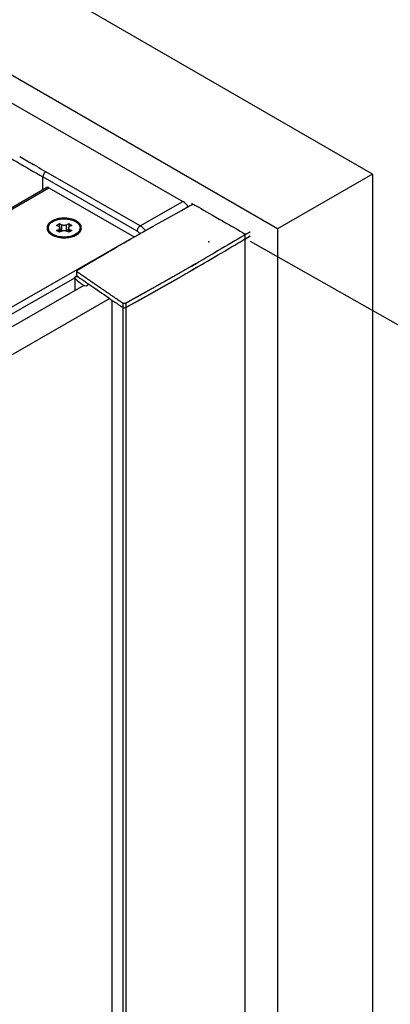
# Model space of a CAD drawing. Extents: x -19817 to -12941, y -25247 to -22761.
# Drawn here: x -13845 to -13757, y -23627 to -23394 of the extents above; entities that cross this region are included whole.
import ezdxf

# ---------------------------------------------------------------- set-up
doc = ezdxf.new("R2010")
doc.units = 0
doc.header["$MEASUREMENT"] = 0
doc.layers.get('DEFPOINTS').update_dxf_attribs({"linetype": 'CONTINUOUS'})
doc.layers.add('DIM', color=7, linetype='CONTINUOUS')
doc.styles.get("Standard").update_dxf_attribs({"font": 'arial.ttf'})
doc.dimstyles.new('1比10', dxfattribs={"dimtxt": 30, "dimasz": 25, "dimexe": 15, "dimexo": 7.5, "dimgap": 7.5, "dimtad": 1, "dimdsep": 46, "dimtxsty": 'Standard', "dimcen": 0, "dimclrd": 256, "dimclre": 256, "dimclrt": 256, "dimazin": 2, "dimtfac": 1, "dimtofl": 0, "dimtmove": 0, "dimatfit": 3, "dimfxl": 0, "dimtzin": 0, "dimarcsym": 0})

# ---------------------------------------------------------------- blocks, each defined once
blk = doc.blocks.new('*D104')
at = {"layer": 'DEFPOINTS', "color": 0}
for p in [(-13791.47, -23445.73), (-13790.24, -24811.32), (-13619.73, -24908.09)]:
    blk.add_point(p, dxfattribs=at)
at = {"layer": 'DIM', "linetype": 'ByBlock', "lineweight": -2}
for p, q in [((-13790.22, -23446.44), (-13615.96, -23545.34)), ((-13620.94, -23562.5), (-13619.75, -24888.09)), ((-13788.99, -24812.03), (-13614.73, -24910.93))]:
    blk.add_line(p, q, dxfattribs=at)
at = {"layer": 'DIM'}
for points in [[(-13617.61, -23562.5), (-13624.27, -23562.5), (-13620.96, -23542.5)], [(-13616.41, -24888.09), (-13623.08, -24888.09), (-13619.73, -24908.09)]]:
    blk.add_solid(points, dxfattribs=at)
at = {"layer": 'DIM', "insert": (-13597.58, -24225.27), "char_height": 25, "attachment_point": 5, "rotation": 270.0517}
blk.add_mtext('1950', dxfattribs=at)

msp = doc.modelspace()

# ---------------------------------------------------------------- linework, layer by layer
at = {"layer": 'DIM', "color": 0}
for p, q in [((-13761.26, -23430.62), (-14027.84, -23276.71)), ((-13783.74, -23443.59), (-14035, -23298.52)), ((-13879.55, -23394.97), (-13806.18, -23437.05)), ((-13840.76, -23428.76), (-13841.51, -23428.33)), ((-13839.27, -23434.34), (-13839.27, -23431.28)), ((-13816.97, -23444.07), (-13839.27, -23431.28)), ((-13816.25, -23442.83), (-13838.55, -23430.04)), ((-13761.26, -23430.62), (-13783.74, -23443.59)), ((-13761.26, -23430.62), (-13761.26, -24841.63)), ((-13838.34, -23433.81), (-13910.13, -23474.99)), ((-13909.75, -23475.11), (-13837.83, -23433.86)), ((-13837.83, -23433.86), (-13817.69, -23445.41)), ((-13816.25, -23442.83), (-13806.18, -23437.05)), ((-13838, -23443.35), (-13838, -23443.6)), ((-13836.03, -23442.73), (-13835.31, -23442.32)), ((-13835.53, -23443.02), (-13836.03, -23442.73)), ((-13836.03, -23443.97), (-13835.53, -23443.68)), ((-13835.53, -23444.25), (-13835.53, -23443.68)), ((-13835.31, -23442.32), (-13835.31, -23443.24)), ((-13835.31, -23442.32), (-13834.81, -23442.6)), ((-13835.29, -23443.35), (-13835.29, -23444.36)), ((-13835.29, -23443.66), (-13834.81, -23443.94)), ((-13834.81, -23443.94), (-13834.81, -23442.6)), ((-13833.66, -23442.6), (-13833.15, -23442.32)), ((-13833.66, -23443.94), (-13833.66, -23442.6)), ((-13833.66, -23443.94), (-13833.18, -23443.66)), ((-13833.18, -23443.35), (-13833.18, -23444.36)), ((-13833.15, -23442.32), (-13833.15, -23443.24)), ((-13833.15, -23442.32), (-13832.43, -23442.73)), ((-13832.43, -23442.73), (-13832.94, -23443.02)), ((-13832.94, -23444.25), (-13832.94, -23443.68)), ((-13832.94, -23443.68), (-13832.43, -23443.97)), ((-13830.47, -23443.35), (-13830.47, -23443.6)), ((-13783.74, -23443.59), (-13783.74, -24854.6)), ((-13884.91, -23483.97), (-13817.69, -23445.41)), ((-13837.14, -23444.98), (-13837.11, -23445)), ((-13835.31, -23444.38), (-13836.03, -23443.97)), ((-13834.81, -23444.09), (-13835.31, -23444.38)), ((-13833.15, -23444.38), (-13833.66, -23444.09)), ((-13832.43, -23443.97), (-13833.15, -23444.38)), ((-13791.38, -24790.84), (-13791.38, -23444.87)), ((-13882.9, -23484.47), (-13831.75, -23455.13)), ((-13831.75, -23455.1), (-13831.75, -23458.24)), ((-13831.26, -23454.59), (-13831.27, -23453.55)), ((-13829.55, -23456.98), (-13880.19, -23486.03)), ((-13828.72, -23456.41), (-13828.65, -23456.79)), ((-13828.65, -23456.79), (-13828.66, -23456.83)), ((-13823.42, -23460.06), (-13874.44, -23489.33)), ((-13822.88, -24805.62), (-13822.88, -23460.43)), ((-13820.38, -23461.16), (-13820.38, -24806.88)), ((-13819.67, -23461.16), (-13819.67, -24806.82))]:
    msp.add_line(p, q, dxfattribs=at)
for centre, radius, start, end in [((-13557.69, -22940.27), 566.02, 238.7369, 240.1675), ((-13556.65, -22938.44), 566.69, 239.4417, 239.823), ((-13553.44, -22932.91), 573.08, 239.9097, 240.16507), ((-13836.74, -23443.35), 1.26, 180.0537, 191.3289), ((-13831.72, -23443.35), 1.25, 348.6314, 359.986), ((-13833.39, -23441.44), 4.1, 295.9192, 300.2408), ((-13823.73, -23447.47), 11.13, 224.2361, 227.3008), ((-13823.26, -23446.96), 11.82, 227.2842, 228.6648), ((-13822.55, -23446.14), 12.9, 228.7159, 233.4633), ((-13821.89, -23445.26), 14, 233.4119, 234.2825), ((-13821.62, -23444.89), 14.46, 234.2848, 235.5877), ((-13821.34, -23444.48), 14.96, 235.5859, 236.5691)]:
    msp.add_arc(centre, radius, start, end, dxfattribs=at)
for points, knots in [([(-13838.55, -23430.04), (-13838.65, -23430.1), (-13838.84, -23430.26), (-13839.07, -23430.57), (-13839.22, -23430.92), (-13839.27, -23431.17), (-13839.27, -23431.28)], [0, 0, 0, 0, 0.236842, 0.49938, 0.762254, 1, 1, 1, 1]), ([(-13837.83, -23433.86), (-13837.91, -23433.81), (-13838.08, -23433.74), (-13838.27, -23433.77), (-13838.34, -23433.81)], [0, 0, 0, 0, 0.549958, 1, 1, 1, 1]), ([(-13805.62, -23437.46), (-13805.67, -23437.42), (-13805.84, -23437.27), (-13806.03, -23437.13), (-13806.18, -23437.05)], [0, 0, 0, 0, 0.26065, 1, 1, 1, 1]), ([(-13804.88, -23438.3), (-13804.91, -23438.26), (-13805.13, -23437.95), (-13805.38, -23437.67), (-13805.62, -23437.46)], [0.4397499, 0.4397499, 0.4397499, 0.4397499, 0.5107203, 1, 1, 1, 1]), ([(-13834.47, -23441.02), (-13834.95, -23441.03), (-13835.87, -23441.16), (-13836.91, -23441.55), (-13837.58, -23442), (-13837.95, -23442.36), (-13838.2, -23442.77), (-13838.28, -23443.07), (-13838.29, -23443.21)], [0, 0, 0, 0, 0.304607, 0.579552, 0.700724, 0.809939, 0.908556, 1, 1, 1, 1]), ([(-13837.95, -23443.02), (-13837.92, -23442.91), (-13837.83, -23442.67), (-13837.59, -23442.36), (-13837.28, -23442.06), (-13836.89, -23441.8), (-13836.43, -23441.58), (-13835.92, -23441.41), (-13835.37, -23441.28), (-13834.99, -23441.23), (-13834.8, -23441.21)], [0, 0, 0, 0, 0.093695, 0.194998, 0.306013, 0.427496, 0.559102, 0.699652, 0.847355, 1, 1, 1, 1]), ([(-13834.8, -23441.21), (-13834.5, -23441.19), (-13833.92, -23441.18), (-13833.07, -23441.27), (-13832.28, -23441.48), (-13831.79, -23441.69), (-13831.57, -23441.82)], [0, 0, 0, 0, 0.264006, 0.524562, 0.772455, 1, 1, 1, 1]), ([(-13831.36, -23441.7), (-13831.8, -23441.44), (-13832.83, -23441.09), (-13833.91, -23441), (-13834.47, -23441.02)], [0, 0, 0, 0, 0.474386, 1, 1, 1, 1]), ([(-13838.29, -23443.21), (-13838.31, -23443.37), (-13838.28, -23443.71), (-13838.05, -23444.2), (-13837.66, -23444.63), (-13837.32, -23444.87), (-13837.14, -23444.98)], [0, 0, 0, 0, 0.218416, 0.44998, 0.708456, 1, 1, 1, 1]), ([(-13838, -23443.35), (-13838, -23443.32), (-13837.99, -23443.21), (-13837.97, -23443.1), (-13837.95, -23443.02)], [0, 0, 0, 0, 0.248498, 1, 1, 1, 1]), ([(-13837.14, -23444.97), (-13837.27, -23444.88), (-13837.5, -23444.69), (-13837.78, -23444.35), (-13837.93, -23444.04), (-13837.99, -23443.78), (-13838, -23443.66), (-13838, -23443.6)], [0, 0, 0, 0, 0.284394, 0.541622, 0.77681, 0.889229, 1, 1, 1, 1]), ([(-13837.35, -23444.55), (-13837.43, -23444.48), (-13837.58, -23444.34), (-13837.77, -23444.1), (-13837.9, -23443.85), (-13837.95, -23443.68), (-13837.97, -23443.59)], [0, 0, 0, 0, 0.274573, 0.530742, 0.771159, 1, 1, 1, 1]), ([(-13835.53, -23443.02), (-13835.49, -23443.04), (-13835.43, -23443.08), (-13835.35, -23443.16), (-13835.3, -23443.25), (-13835.29, -23443.32), (-13835.29, -23443.35)], [0, 0, 0, 0, 0.290371, 0.549777, 0.78272, 1, 1, 1, 1]), ([(-13835.29, -23443.35), (-13835.29, -23443.38), (-13835.3, -23443.44), (-13835.35, -23443.53), (-13835.43, -23443.61), (-13835.49, -23443.66), (-13835.53, -23443.68)], [0, 0, 0, 0, 0.217286, 0.450231, 0.709635, 1, 1, 1, 1]), ([(-13833.66, -23442.6), (-13833.74, -23442.65), (-13833.93, -23442.72), (-13834.23, -23442.75), (-13834.54, -23442.72), (-13834.73, -23442.65), (-13834.81, -23442.6)], [0, 0, 0, 0, 0.237119, 0.499994, 0.762872, 1, 1, 1, 1]), ([(-13833.18, -23443.35), (-13833.18, -23443.32), (-13833.16, -23443.25), (-13833.12, -23443.16), (-13833.04, -23443.08), (-13832.97, -23443.04), (-13832.94, -23443.02)], [0, 0, 0, 0, 0.217286, 0.450231, 0.709635, 1, 1, 1, 1]), ([(-13832.94, -23443.68), (-13832.97, -23443.66), (-13833.04, -23443.61), (-13833.12, -23443.53), (-13833.16, -23443.44), (-13833.18, -23443.38), (-13833.18, -23443.35)], [0, 0, 0, 0, 0.290371, 0.549777, 0.78272, 1, 1, 1, 1]), ([(-13831.57, -23441.82), (-13831.41, -23441.91), (-13831.11, -23442.12), (-13830.8, -23442.44), (-13830.63, -23442.71), (-13830.54, -23442.92), (-13830.48, -23443.13), (-13830.47, -23443.28), (-13830.47, -23443.35)], [0, 0, 0, 0, 0.289978, 0.549012, 0.668392, 0.782257, 0.892164, 1, 1, 1, 1]), ([(-13831.33, -23444.98), (-13831.15, -23444.88), (-13830.83, -23444.66), (-13830.45, -23444.25), (-13830.22, -23443.81), (-13830.14, -23443.33), (-13830.22, -23442.86), (-13830.47, -23442.42), (-13830.86, -23442.02), (-13831.18, -23441.8), (-13831.36, -23441.7)], [0, 0, 0, 0, 0.144658, 0.273942, 0.390198, 0.498872, 0.607754, 0.724544, 0.854584, 1, 1, 1, 1]), ([(-13831.33, -23444.97), (-13831.2, -23444.88), (-13830.96, -23444.69), (-13830.68, -23444.35), (-13830.54, -23444.04), (-13830.48, -23443.78), (-13830.47, -23443.66), (-13830.47, -23443.6)], [0, 0, 0, 0, 0.28446, 0.541748, 0.776897, 0.889277, 1, 1, 1, 1]), ([(-13830.49, -23443.59), (-13830.51, -23443.68), (-13830.57, -23443.87), (-13830.71, -23444.13), (-13830.91, -23444.37), (-13831.07, -23444.52), (-13831.16, -23444.59)], [0, 0, 0, 0, 0.227628, 0.467504, 0.724062, 1, 1, 1, 1]), ([(-13816.25, -23442.83), (-13816.35, -23442.88), (-13816.55, -23443.05), (-13816.77, -23443.35), (-13816.93, -23443.7), (-13816.97, -23443.95), (-13816.97, -23444.07)], [0, 0, 0, 0, 0.236842, 0.49938, 0.762254, 1, 1, 1, 1]), ([(-13815.02, -23443.98), (-13815.11, -23443.85), (-13815.47, -23443.41), (-13815.9, -23443.03), (-13816.25, -23442.83)], [0.3421538, 0.3421538, 0.3421538, 0.3421538, 0.5253235, 1, 1, 1, 1]), ([(-13836.89, -23444.87), (-13836.94, -23444.85), (-13837.1, -23444.75), (-13837.25, -23444.64), (-13837.35, -23444.55)], [0, 0, 0, 0, 0.259791, 1, 1, 1, 1]), ([(-13837.11, -23445), (-13837.09, -23445.01), (-13836.99, -23445.06), (-13836.9, -23445.11), (-13836.82, -23445.15)], [0, 0, 0, 0, 0.24549, 1, 1, 1, 1]), ([(-13836.26, -23445.16), (-13836.32, -23445.14), (-13836.53, -23445.06), (-13836.74, -23444.96), (-13836.89, -23444.87)], [0, 0, 0, 0, 0.258993, 1, 1, 1, 1]), ([(-13836.82, -23445.15), (-13836.43, -23445.33), (-13835.57, -23445.6), (-13834.21, -23445.72), (-13832.85, -23445.59), (-13831.99, -23445.31), (-13831.6, -23445.13)], [0, 0, 0, 0, 0.240447, 0.500794, 0.76073, 1, 1, 1, 1]), ([(-13831.16, -23444.59), (-13831.3, -23444.71), (-13831.64, -23444.93), (-13832.2, -23445.18), (-13832.83, -23445.36), (-13833.51, -23445.48), (-13834.22, -23445.52), (-13834.93, -23445.48), (-13835.62, -23445.37), (-13836.05, -23445.24), (-13836.26, -23445.16)], [0, 0, 0, 0, 0.105391, 0.22116, 0.345649, 0.476387, 0.610393, 0.744444, 0.875311, 1, 1, 1, 1]), ([(-13834.81, -23443.94), (-13834.79, -23443.94), (-13834.74, -23443.98), (-13834.68, -23444), (-13834.63, -23444.01)], [0, 0, 0, 0, 0.238641, 1, 1, 1, 1]), ([(-13834.81, -23444.09), (-13834.73, -23444.04), (-13834.54, -23443.97), (-13834.23, -23443.94), (-13833.93, -23443.97), (-13833.74, -23444.04), (-13833.66, -23444.09)], [0, 0, 0, 0, 0.237119, 0.499994, 0.762872, 1, 1, 1, 1]), ([(-13833.84, -23444.01), (-13833.82, -23444.01), (-13833.76, -23443.99), (-13833.7, -23443.96), (-13833.66, -23443.94)], [0, 0, 0, 0, 0.26103, 1, 1, 1, 1]), ([(-13816.27, -23444.69), (-13816.28, -23444.67), (-13816.48, -23444.43), (-13816.72, -23444.21), (-13816.97, -23444.07)], [0.4852141, 0.4852141, 0.4852141, 0.4852141, 0.5247654, 1, 1, 1, 1]), ([(-13831.75, -23455.11), (-13831.75, -23455.07), (-13831.68, -23454.87), (-13831.43, -23454.81), (-13831.27, -23454.81)], [0, 0, 0, 0, 0.190922, 1, 1, 1, 1]), ([(-13828.66, -23456.83), (-13828.67, -23456.88), (-13828.84, -23457.1), (-13829.16, -23457.12), (-13829.37, -23457.06)], [0, 0, 0, 0, 0.191176, 1, 1, 1, 1])]:
    msp.add_open_spline(points, degree=3, knots=knots, dxfattribs=at)
for points, weights, knots in [([(-13805.26, -23438.51), (-13805.93, -23438.87), (-13806.59, -23439.25), (-13807.26, -23439.62), (-13809.23, -23440.71), (-13811.19, -23441.81), (-13813.15, -23442.92), (-13813.35, -23443.03), (-13813.55, -23443.14), (-13813.75, -23443.26), (-13813.95, -23443.37), (-13814.16, -23443.49), (-13814.36, -23443.61), (-13814.63, -23443.76), (-13814.89, -23443.91), (-13815.16, -23444.06), (-13815.23, -23444.1), (-13815.31, -23444.14), (-13815.38, -23444.18), (-13815.99, -23444.53), (-13816.61, -23444.88), (-13817.22, -23445.23), (-13821.41, -23447.64), (-13821.55, -23447.73), (-13821.7, -23447.81), (-13821.81, -23447.88), (-13821.92, -23447.94), (-13822.03, -23448), (-13822.08, -23448.04), (-13822.14, -23448.07), (-13822.2, -23448.1), (-13822.36, -23448.2), (-13822.52, -23448.29), (-13822.69, -23448.38), (-13822.77, -23448.44), (-13822.86, -23448.49), (-13822.95, -23448.54), (-13823.04, -23448.59), (-13823.14, -23448.65), (-13823.24, -23448.71), (-13823.38, -23448.79), (-13823.52, -23448.87), (-13823.66, -23448.95), (-13823.76, -23449.01), (-13823.86, -23449.07), (-13823.96, -23449.13), (-13824.03, -23449.17), (-13824.1, -23449.21), (-13824.17, -23449.25), (-13824.24, -23449.29), (-13824.31, -23449.33), (-13824.39, -23449.38), (-13824.59, -23449.5), (-13824.8, -23449.62), (-13825.01, -23449.74), (-13825.13, -23449.81), (-13825.24, -23449.88), (-13825.36, -23449.94), (-13825.42, -23449.98), (-13825.48, -23450.01), (-13825.53, -23450.05), (-13825.6, -23450.09), (-13825.67, -23450.12), (-13825.73, -23450.16), (-13825.81, -23450.21), (-13825.88, -23450.25), (-13825.96, -23450.3), (-13826.02, -23450.33), (-13826.09, -23450.37), (-13826.16, -23450.41), (-13826.33, -23450.51), (-13826.5, -23450.62), (-13826.68, -23450.72), (-13826.8, -23450.79), (-13826.92, -23450.86), (-13827.04, -23450.93), (-13827.12, -23450.98), (-13827.21, -23451.03), (-13827.3, -23451.08), (-13827.47, -23451.19), (-13827.65, -23451.29), (-13827.82, -23451.39), (-13827.95, -23451.47), (-13828.08, -23451.55), (-13828.22, -23451.63), (-13828.29, -23451.67), (-13828.37, -23451.71), (-13828.44, -23451.76), (-13828.61, -23451.86), (-13828.79, -23451.96), (-13828.96, -23452.07), (-13829.1, -23452.15), (-13829.24, -23452.23), (-13829.38, -23452.31), (-13829.44, -23452.35), (-13829.51, -23452.39), (-13829.58, -23452.43), (-13829.64, -23452.47), (-13829.71, -23452.51), (-13829.78, -23452.55), (-13829.84, -23452.58), (-13829.9, -23452.62), (-13829.95, -23452.66), (-13830.02, -23452.69), (-13830.09, -23452.73), (-13830.15, -23452.77), (-13830.21, -23452.81), (-13830.27, -23452.84), (-13830.33, -23452.88), (-13830.39, -23452.92), (-13830.45, -23452.95), (-13830.51, -23452.99), (-13830.63, -23453.06), (-13830.75, -23453.13), (-13830.87, -23453.2), (-13830.95, -23453.25), (-13831.04, -23453.3), (-13831.13, -23453.35), (-13831.2, -23453.39), (-13831.27, -23453.47), (-13831.27, -23453.55), (-13831.27, -23453.64), (-13831.19, -23453.72), (-13831.12, -23453.76), (-13827.54, -23456.23), (-13823.96, -23458.69), (-13820.38, -23461.16), (-13820.17, -23461.27), (-13819.87, -23461.27), (-13819.67, -23461.16), (-13819.54, -23461.09), (-13819.42, -23461.02), (-13819.3, -23460.96), (-13819.18, -23460.89), (-13819.06, -23460.83), (-13818.94, -23460.76), (-13818.84, -23460.7), (-13818.74, -23460.65), (-13818.64, -23460.59), (-13818.31, -23460.41), (-13817.97, -23460.23), (-13817.64, -23460.04), (-13817.53, -23459.98), (-13817.41, -23459.91), (-13817.3, -23459.85), (-13817.22, -23459.8), (-13817.13, -23459.76), (-13817.05, -23459.72), (-13816.72, -23459.53), (-13816.39, -23459.35), (-13816.06, -23459.16), (-13815.94, -23459.1), (-13815.83, -23459.03), (-13815.71, -23458.97), (-13815.63, -23458.93), (-13815.55, -23458.88), (-13815.47, -23458.84), (-13815.14, -23458.65), (-13814.81, -23458.47), (-13814.48, -23458.28), (-13814.28, -23458.17), (-13814.09, -23458.06), (-13813.89, -23457.95), (-13813.56, -23457.77), (-13813.23, -23457.58), (-13812.9, -23457.4), (-13812.71, -23457.29), (-13812.51, -23457.18), (-13812.32, -23457.07), (-13811.99, -23456.88), (-13811.66, -23456.7), (-13811.33, -23456.51), (-13810.93, -23456.29), (-13810.54, -23456.06), (-13810.14, -23455.84), (-13810, -23455.76), (-13809.86, -23455.68), (-13809.72, -23455.6), (-13809.53, -23455.49), (-13809.34, -23455.38), (-13809.14, -23455.28), (-13808.81, -23455.09), (-13808.48, -23454.9), (-13808.14, -23454.71), (-13807.95, -23454.6), (-13807.76, -23454.49), (-13807.57, -23454.38), (-13807.24, -23454.19), (-13806.9, -23454), (-13806.57, -23453.81), (-13806.38, -23453.7), (-13806.19, -23453.59), (-13806, -23453.48), (-13805.67, -23453.29), (-13805.34, -23453.1), (-13805.01, -23452.92), (-13804.82, -23452.81), (-13804.63, -23452.7), (-13804.44, -23452.59), (-13804.36, -23452.54), (-13804.28, -23452.49), (-13804.2, -23452.45), (-13804.07, -23452.38), (-13803.95, -23452.3), (-13803.82, -23452.23), (-13803.58, -23452.09), (-13803.35, -23451.96), (-13803.11, -23451.82), (-13802.99, -23451.75), (-13802.87, -23451.68), (-13802.74, -23451.61), (-13798.97, -23449.43), (-13795.21, -23447.22), (-13791.47, -23444.98), (-13791.43, -23444.96), (-13791.4, -23444.93), (-13791.39, -23444.89), (-13791.37, -23444.83), (-13791.42, -23444.76), (-13791.47, -23444.73), (-13795.5, -23442.42), (-13799.53, -23440.11), (-13803.55, -23437.8), (-13803.68, -23437.73), (-13803.86, -23437.73), (-13803.98, -23437.8), (-13804.14, -23437.89), (-13804.3, -23437.98), (-13804.46, -23438.07), (-13804.62, -23438.15), (-13804.77, -23438.24), (-13804.93, -23438.32), (-13805.04, -23438.38), (-13805.15, -23438.44), (-13805.26, -23438.51)], [1, 0.999999511015, 0.999999511015, 1, 0.999995695029, 0.999995695029, 1, 1, 1, 1, 1, 1, 1, 1, 1, 1, 1, 1, 1, 1, 1, 1, 1, 1, 1, 1, 1, 1, 1, 1, 1, 1, 1, 1, 1, 1, 1, 1, 1, 1, 1, 1, 1, 1, 1, 1, 1, 1, 1, 1, 1, 1, 1, 1, 1, 1, 1, 1, 1, 1, 1, 1, 1, 1, 1, 1, 1, 1, 1, 1, 1, 1, 1, 1, 1, 1, 1, 1, 1, 1, 1, 1, 1, 1, 1, 1, 1, 1, 1, 1, 1, 1, 1, 1, 1, 1, 1, 1, 1, 1, 1, 1, 1, 1, 1, 1, 1, 1, 1, 1, 1, 1, 1, 1, 1, 1, 1, 1, 1, 1, 1, 1, 1, 1, 1, 1, 1, 1, 1, 1, 1, 1, 1, 1, 1, 1, 1, 1, 1, 1, 1, 1, 1, 1, 1, 1, 1, 1, 1, 1, 1, 1, 1, 1, 1, 1, 1, 1, 1, 1, 1, 1, 1, 1, 1, 1, 1, 1, 1, 1, 1, 1, 1, 1, 1, 1, 1, 1, 1, 1, 1, 1, 1, 1, 1, 1, 1, 1, 1, 1, 1, 1, 1, 1, 1, 1, 1, 1, 1, 1, 1, 1, 1, 1, 1, 1, 1, 1, 1, 1, 1, 0.999982549402, 0.999982549402, 1, 1, 1, 1, 1, 1, 1, 1, 1, 1, 1, 1, 1, 1, 1, 1, 1, 1, 1, 1, 1, 1], [0, 0, 0, 0, 0.002422, 0.002422, 0.002422, 0.00961, 0.00961, 0.00961, 1.00961, 1.00961, 1.00961, 2.00961, 2.00961, 2.00961, 3.00961, 3.00961, 3.00961, 4.00961, 4.00961, 4.00961, 5.00961, 5.00961, 5.00961, 6.00961, 6.00961, 6.00961, 7.00961, 7.00961, 7.00961, 8.00961, 8.00961, 8.00961, 9.00961, 9.00961, 9.00961, 10.00961, 10.00961, 10.00961, 11.00961, 11.00961, 11.00961, 12.00961, 12.00961, 12.00961, 13.00961, 13.00961, 13.00961, 14.00961, 14.00961, 14.00961, 15.00961, 15.00961, 15.00961, 16.00961, 16.00961, 16.00961, 17.00961, 17.00961, 17.00961, 18.00961, 18.00961, 18.00961, 19.00961, 19.00961, 19.00961, 20.00961, 20.00961, 20.00961, 21.00961, 21.00961, 21.00961, 22.00961, 22.00961, 22.00961, 23.00961, 23.00961, 23.00961, 24.00961, 24.00961, 24.00961, 25.00961, 25.00961, 25.00961, 26.00961, 26.00961, 26.00961, 27.00961, 27.00961, 27.00961, 28.00961, 28.00961, 28.00961, 29.00961, 29.00961, 29.00961, 30.00961, 30.00961, 30.00961, 31.00961, 31.00961, 31.00961, 32.00961, 32.00961, 32.00961, 33.00961, 33.00961, 33.00961, 34.00961, 34.00961, 34.00961, 35.00961, 35.00961, 35.00961, 36.00961, 36.00961, 36.00961, 37.00961, 37.00961, 37.00961, 38.00961, 38.00961, 38.00961, 39.00961, 39.00961, 39.00961, 40.00961, 40.00961, 40.00961, 41.00961, 41.00961, 41.00961, 42.00961, 42.00961, 42.00961, 43.00961, 43.00961, 43.00961, 44.00961, 44.00961, 44.00961, 45.00961, 45.00961, 45.00961, 46.00961, 46.00961, 46.00961, 47.00961, 47.00961, 47.00961, 48.00961, 48.00961, 48.00961, 49.00961, 49.00961, 49.00961, 50.00961, 50.00961, 50.00961, 51.00961, 51.00961, 51.00961, 52.00961, 52.00961, 52.00961, 53.00961, 53.00961, 53.00961, 54.00961, 54.00961, 54.00961, 55.00961, 55.00961, 55.00961, 56.00961, 56.00961, 56.00961, 57.00961, 57.00961, 57.00961, 58.00961, 58.00961, 58.00961, 59.00961, 59.00961, 59.00961, 60.00961, 60.00961, 60.00961, 61.00961, 61.00961, 61.00961, 62.00961, 62.00961, 62.00961, 63.00961, 63.00961, 63.00961, 64.00961, 64.00961, 64.00961, 65.00961, 65.00961, 65.00961, 66.00961, 66.00961, 66.00961, 67.00961, 67.00961, 67.00961, 68.00961, 68.00961, 68.00961, 68.024081, 68.024081, 68.024081, 69.024081, 69.024081, 69.024081, 70.024081, 70.024081, 70.024081, 71.024081, 71.024081, 71.024081, 72.024081, 72.024081, 72.024081, 73.024081, 73.024081, 73.024081, 74.024081, 74.024081, 74.024081, 75.024081, 75.024081, 75.024081, 75.024081]), ([(-13831.26, -23454.52), (-13831.27, -23454.53), (-13831.27, -23454.54), (-13831.27, -23454.55), (-13831.27, -23454.64), (-13831.19, -23454.72), (-13831.12, -23454.76), (-13827.54, -23457.23), (-13823.96, -23459.69), (-13820.38, -23462.16), (-13820.17, -23462.27), (-13819.87, -23462.27), (-13819.67, -23462.16), (-13819.54, -23462.09), (-13819.42, -23462.02), (-13819.3, -23461.96), (-13819.18, -23461.89), (-13819.06, -23461.83), (-13818.94, -23461.76), (-13818.84, -23461.7), (-13818.74, -23461.65), (-13818.64, -23461.59), (-13818.31, -23461.41), (-13817.97, -23461.23), (-13817.64, -23461.04), (-13817.53, -23460.98), (-13817.41, -23460.91), (-13817.3, -23460.85), (-13817.22, -23460.8), (-13817.13, -23460.76), (-13817.05, -23460.72), (-13816.72, -23460.53), (-13816.39, -23460.35), (-13816.06, -23460.16), (-13815.94, -23460.1), (-13815.83, -23460.03), (-13815.71, -23459.97), (-13815.63, -23459.93), (-13815.55, -23459.88), (-13815.47, -23459.84), (-13815.14, -23459.65), (-13814.81, -23459.47), (-13814.48, -23459.28), (-13814.28, -23459.17), (-13814.09, -23459.06), (-13813.89, -23458.95), (-13813.56, -23458.77), (-13813.23, -23458.58), (-13812.9, -23458.4), (-13812.71, -23458.29), (-13812.51, -23458.18), (-13812.32, -23458.07), (-13811.99, -23457.88), (-13811.66, -23457.7), (-13811.33, -23457.51), (-13810.93, -23457.29), (-13810.54, -23457.06), (-13810.14, -23456.84), (-13810, -23456.76), (-13809.86, -23456.68), (-13809.72, -23456.6), (-13809.53, -23456.49), (-13809.34, -23456.38), (-13809.14, -23456.28), (-13808.81, -23456.09), (-13808.48, -23455.9), (-13808.14, -23455.71), (-13807.95, -23455.6), (-13807.76, -23455.49), (-13807.57, -23455.38), (-13807.24, -23455.19), (-13806.9, -23455), (-13806.57, -23454.81), (-13806.38, -23454.7), (-13806.19, -23454.59), (-13806, -23454.48), (-13805.67, -23454.29), (-13805.34, -23454.1), (-13805.01, -23453.92), (-13804.82, -23453.81), (-13804.63, -23453.7), (-13804.44, -23453.59), (-13804.36, -23453.54), (-13804.28, -23453.49), (-13804.2, -23453.45), (-13804.07, -23453.38), (-13803.95, -23453.3), (-13803.82, -23453.23), (-13803.58, -23453.09), (-13803.35, -23452.96), (-13803.11, -23452.82), (-13802.99, -23452.75), (-13802.87, -23452.68), (-13802.74, -23452.61), (-13798.97, -23450.43), (-13795.21, -23448.22), (-13791.47, -23445.98), (-13791.43, -23445.96), (-13791.4, -23445.93), (-13791.39, -23445.89), (-13791.38, -23445.89), (-13791.38, -23445.88), (-13791.38, -23445.88)], [1, 1, 1, 1, 1, 1, 1, 1, 1, 1, 1, 1, 1, 1, 1, 1, 1, 1, 1, 1, 1, 1, 1, 1, 1, 1, 1, 1, 1, 1, 1, 1, 1, 1, 1, 1, 1, 1, 1, 1, 1, 1, 1, 1, 1, 1, 1, 1, 1, 1, 1, 1, 1, 1, 1, 1, 1, 1, 1, 1, 1, 1, 1, 1, 1, 1, 1, 1, 1, 1, 1, 1, 1, 1, 1, 1, 1, 1, 1, 1, 1, 1, 1, 1, 1, 1, 1, 1, 1, 1, 1, 1, 1, 1, 0.999982549402, 0.999982549402, 1, 1, 1, 1, 1, 1, 1], [37.881388, 37.881388, 37.881388, 37.881388, 38.00961, 38.00961, 38.00961, 39.00961, 39.00961, 39.00961, 40.00961, 40.00961, 40.00961, 41.00961, 41.00961, 41.00961, 42.00961, 42.00961, 42.00961, 43.00961, 43.00961, 43.00961, 44.00961, 44.00961, 44.00961, 45.00961, 45.00961, 45.00961, 46.00961, 46.00961, 46.00961, 47.00961, 47.00961, 47.00961, 48.00961, 48.00961, 48.00961, 49.00961, 49.00961, 49.00961, 50.00961, 50.00961, 50.00961, 51.00961, 51.00961, 51.00961, 52.00961, 52.00961, 52.00961, 53.00961, 53.00961, 53.00961, 54.00961, 54.00961, 54.00961, 55.00961, 55.00961, 55.00961, 56.00961, 56.00961, 56.00961, 57.00961, 57.00961, 57.00961, 58.00961, 58.00961, 58.00961, 59.00961, 59.00961, 59.00961, 60.00961, 60.00961, 60.00961, 61.00961, 61.00961, 61.00961, 62.00961, 62.00961, 62.00961, 63.00961, 63.00961, 63.00961, 64.00961, 64.00961, 64.00961, 65.00961, 65.00961, 65.00961, 66.00961, 66.00961, 66.00961, 67.00961, 67.00961, 67.00961, 68.00961, 68.00961, 68.00961, 68.024081, 68.024081, 68.024081, 69.024081, 69.024081, 69.024081, 69.142339, 69.142339, 69.142339, 69.142339])]:
    msp.add_rational_spline(points, weights, degree=3, knots=knots, dxfattribs=at)
for points in [[(-13817.61, -23445.46), (-13817.64, -23445.44), (-13817.66, -23445.42), (-13817.69, -23445.41)], [(-13831.7, -23455.23), (-13831.73, -23455.19), (-13831.75, -23455.15), (-13831.75, -23455.11)], [(-13831.27, -23454.81), (-13831.18, -23454.81), (-13831.08, -23454.82), (-13830.99, -23454.85)], [(-13829.37, -23457.06), (-13829.44, -23457.04), (-13829.52, -23457.01), (-13829.58, -23456.96)]]:
    msp.add_open_spline(points, degree=3, dxfattribs=at)
msp.add_point((-13799.99, -23446.62), dxfattribs=at)

# ---------------------------------------------------------------- dimensions: what is measured, and where the dimension line sits
dim = msp.add_aligned_dim(p1=(-13791.47, -23445.73), p2=(-13790.24, -24811.32), distance=170.42, text='1950', dimstyle='1比10', override={"dimscale": 10, "dimtxt": 2.5, "dimasz": 2, "dimexe": 0.5, "dimexo": 0.125, "dimgap": 1, "dimdec": 0, "dimtdec": 0, "dimtofl": 1, "dimfxl": 1.25, "dimarcsym": 2}, dxfattribs=at)
dim.commit()
dim.dimension.update_dxf_attribs({"geometry": '*D104', "text_midpoint": (-13597.58, -24225.27)})

doc.saveas('drawing.dxf')
